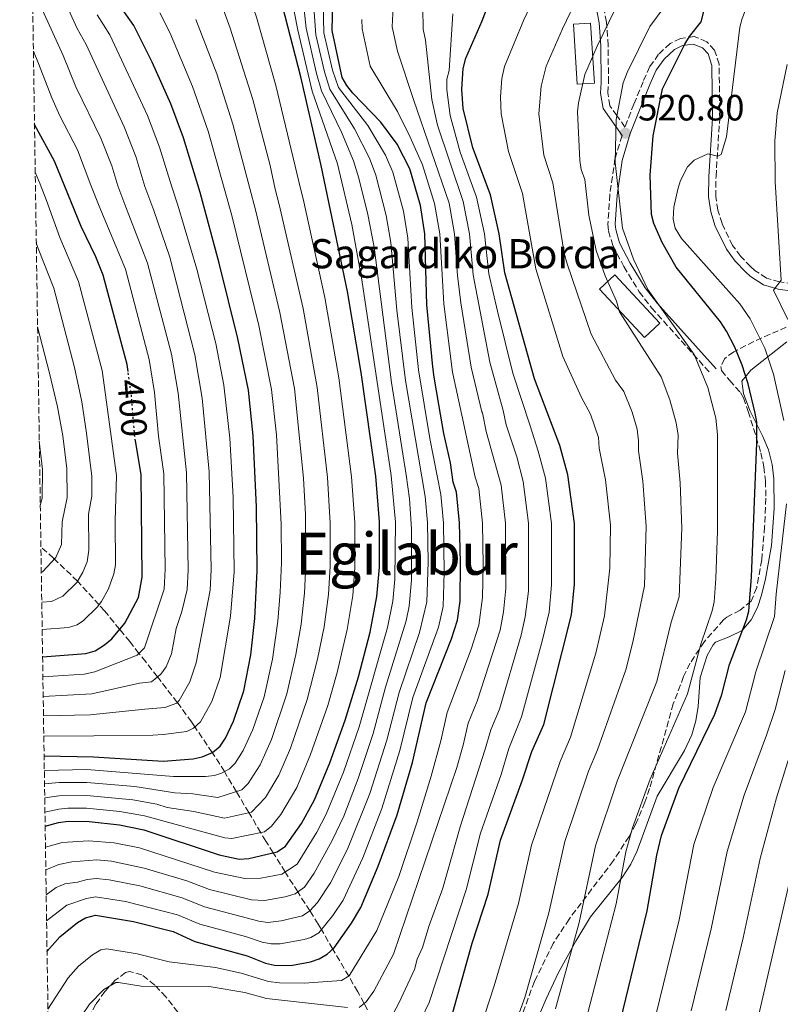
# Model space of a CAD drawing. Units: metres. Extents: x 603373 to 606799, y 4773170 to 4775536.
# Drawn here: x 603379 to 603588, y 4774550 to 4774820 of the extents above; entities that cross this region are included whole.
import ezdxf
from ezdxf.enums import TextEntityAlignment as Align

# ---------------------------------------------------------------- set-up
doc = ezdxf.new("R2010")
doc.units = ezdxf.units.M
doc.header["$MEASUREMENT"] = 0
doc.linetypes.add('DGN Style 3', pattern=[2.435890702152634, 1.739921930109024, -0.6959687720436097])
doc.linetypes.add('DGN Style 5', pattern=[1.217945351076317, 0.5219765790327072, -0.6959687720436097])
for name, color, linetype, lineweight in [('Barranco lineal', 142, 'DGN Style 3', 13), ('Borda', 1, 'Continuous', 13), ('Camino', 7, 'DGN Style 3', 0), ('Canal lineal de obra', 4, 'Continuous', 13), ('Cota de curva de nivel directora', 7, 'Continuous', 0), ('Cota de punto acotado terreno', 7, 'Continuous', 0), ('Curva de nivel directora', 30, 'Continuous', 30), ('Curva de nivel directora no vista', 30, 'DGN Style 5', 30), ('Curva de nivel intermedia', 30, 'Continuous', 0), ('Línea de cambio de uso (parcela vista)', 92, 'Continuous', 0), ('Margen derecho', 7, 'Continuous', 0), ('Punto acotado terreno (símbolo)', 7, 'Continuous', 0), ('Texto de Borda', 7, 'Continuous', 0), ('Texto de Área (paraje) menor', 7, 'Continuous', 0), ('Zona arbolada', 92, 'DGN Style 3', 0)]:
    doc.layers.add(name, color=color, linetype=linetype, lineweight=lineweight)
doc.styles.add('Style-Arial', font='arial.ttf')

# ---------------------------------------------------------------- blocks, each defined once
blk = doc.blocks.new('5PATER')
at = {"layer": 'Canal lineal de obra', "linetype": 'Continuous', "lineweight": 0}
h = blk.add_hatch(color=51, dxfattribs=at)
edge = h.paths.add_edge_path()
edge.add_ellipse((0, 0), major_axis=(-0.1095731443231308, -0.1110710700762829), ratio=0.9994222409660317, start_angle=0, end_angle=360)

msp = doc.modelspace()

# ---------------------------------------------------------------- linework, layer by layer
at = {"layer": 'Barranco lineal', "color": 142, "linetype": 'DGN Style 3', "lineweight": 13}
msp.add_polyline3d([(603476.9299999997, 4774543.810000001, 488.9199999999983), (603473.6699999999, 4774549.850000001, 485), (603471.9400000004, 4774553.060000001, 482.8699999999953), (603469.4600000001, 4774557.300000001, 480), (603465.0899999999, 4774564.77, 475), (603461.9600000001, 4774570.119999999, 470), (603461.0899999999, 4774571.59, 468.570000000007), (603458.7999999998, 4774575.210000001, 465), (603455.5, 4774580.42, 460), (603452.2300000006, 4774585.59, 455.2700000000041), (603452.0499999998, 4774585.880000001, 455), (603448.7599999999, 4774591.140000001, 450), (603446.7599999999, 4774594.34, 447.0800000000018), (603445.3799999999, 4774596.66, 445), (603442.0999999996, 4774602.15, 440), (603438.6799999997, 4774607.890000001, 435), (603435.4100000003, 4774613.4, 430), (603434.1699999999, 4774615.480000001, 427.9700000000012), (603432.0499999998, 4774618.619999999, 425), (603427.3399999999, 4774625.630000001, 420), (603426.4000000004, 4774627.02, 418.9900000000052), (603422.6299999999, 4774632.15, 415.1600000000035), (603422.4699999997, 4774632.359999999, 415), (603418.0300000003, 4774638.109999999, 410.9199999999983), (603417.0499999998, 4774639.359999999, 410), (603413.8300000001, 4774643.470000001, 406.8099999999977), (603411.9900000002, 4774645.810000001, 405), (603409.4600000001, 4774649.029999999, 402.5599999999977), (603406.6900000004, 4774652.42, 400), (603402.5599999996, 4774657.470000001, 396.2599999999948), (603401.0700000003, 4774659.100000001, 395), (603395.1900000004, 4774665.58, 390.0299999999988), (603395.1500000004, 4774665.619999999, 390), (603388.7999999998, 4774671.67, 385), (603388.5599999996, 4774671.9, 384.9700000000012), (603385.1299999999, 4774674.92, 384.6000000000058)], dxfattribs=at)
at = {"layer": 'Borda', "color": 1, "linetype": 'Continuous', "lineweight": 13, "extrusion": (-0.01092746858253998, -0.042003726822179, 0.9990576947120849), "elevation": -206630.5982515191, "flags": 128}
msp.add_lwpolyline([(-618043.2326040689, 4768407.7144152), (-618046.2838349844, 4768402.875914409), (-618061.5497329405, 4768412.552915991), (-618058.4985020249, 4768417.391416782), (-618043.2326040689, 4768407.7144152)], close=True, dxfattribs=at)
at = {"layer": 'Borda', "color": 23, "linetype": 'Continuous', "lineweight": 0, "extrusion": (-0.01092746858253998, -0.042003726822179, 0.9990576947120849), "elevation": -206630.598251519, "flags": 128}
msp.add_lwpolyline([(-618046.2838349844, 4768402.875914409), (-618061.5497329405, 4768412.552915991), (-618058.4985020249, 4768417.391416782), (-618043.2326040689, 4768407.7144152), (-618046.2838349844, 4768402.875914409)], dxfattribs=at)
at = {"layer": 'Borda', "color": 1, "linetype": 'Continuous', "lineweight": 13}
msp.add_polyline3d([(603536.7800000003, 4774802.100000001, 516.4400000000023), (603532.0999999996, 4774801.800000001, 514.3600000000006), (603531.0499999998, 4774818.289999999, 511.0200000000041), (603535.7300000006, 4774818.59, 512.9499999999971)], close=True, dxfattribs=at)
at = {"layer": 'Borda', "color": 23, "linetype": 'Continuous', "lineweight": 0}
msp.add_polyline3d([(603535.7300000006, 4774818.59, 512.9499999999971), (603531.0499999998, 4774818.289999999, 511.0200000000041), (603532.0999999996, 4774801.800000001, 514.3600000000006), (603536.7800000003, 4774802.100000001, 516.4400000000023), (603535.7300000006, 4774818.59, 512.9499999999971)], dxfattribs=at)
at = {"layer": 'Camino', "color": 7, "linetype": 'DGN Style 3', "lineweight": 0}
for points in [[(603591.1999999991, 4774747.140000001, 535.8699999999955), (603587.5300000012, 4774747.660000003, 534.8600000000007), (603583.9499999982, 4774748.689999999, 534.179999999993), (603580.8000000011, 4774750.690000001, 533.9100000000036), (603579.5699999996, 4774751.820000002, 533.7599999999948), (603576.8700000016, 4774754.640000002, 533.1100000000007), (603574.6499999977, 4774757.640000002, 532.4199999999984), (603571.7499999986, 4774763.630000002, 531.679999999993), (603570.6099999987, 4774767.32, 531.300000000003), (603570.0399999986, 4774771.07, 530.9400000000024), (603570.1000000013, 4774776.490000002, 530.4600000000065), (603571.1000000003, 4774792.37, 529.1199999999953), (603570.9799999997, 4774807.340000001, 528.2700000000041), (603569.6799999988, 4774811.17, 526.8500000000058), (603567.5699999988, 4774813.470000003, 525.7400000000054), (603564.149999999, 4774814.9, 524.8999999999943), (603560.3400000002, 4774814.400000002, 524.4700000000012), (603557.5399999997, 4774812.970000002, 524.0500000000029), (603554.379999999, 4774810.040000001, 523.6199999999955), (603551.9999999986, 4774806.640000002, 523.2500000000001), (603550.1200000009, 4774802.510000001, 522.8800000000048), (603547.6099999987, 4774796.400000002, 522.3600000000007), (603545.1599999989, 4774790.09, 520.3399999999965), (603542.9599999995, 4774793.210000004, 520), (603541.0500000007, 4774795.930000001, 519.6100000000007), (603540.4400000004, 4774799.470000001, 519.0000000000001), (603540.6299999983, 4774802.260000001, 518.429999999993), (603540.5499999999, 4774812.460000002, 516.0700000000071), (603540.1599999988, 4774817.680000001, 515), (603540.0699999994, 4774818.87, 514.8000000000029), (603538.7600000018, 4774825.970000002, 514.1600000000036)], [(603544.3599999987, 4774787.760000001, 520.5099999999948), (603542.4200000007, 4774781.380000002, 520.3999999999943), (603540.989999998, 4774771.600000001, 520.25), (603540.4899999974, 4774763.480000001, 520.6499999999943), (603540.6499999983, 4774761.590000002, 520.6699999999983), (603541.8299999986, 4774757.590000001, 520.3699999999953), (603544.8700000006, 4774751.820000002, 520.3300000000019), (603549.0500000003, 4774744.91, 520.5899999999966), (603552.4299999999, 4774740.550000002, 520.6699999999983), (603568.6399999994, 4774722.5, 520.6699999999983)]]:
    msp.add_polyline3d(points, dxfattribs=at)
at = {"layer": 'Curva de nivel directora', "color": 30, "linetype": 'Continuous', "lineweight": 30, "flags": 128}
for points, elevation in [([(603386.8099999997, 4774564.110000002), (603386.8299999998, 4774564.140000002), (603390.339999999, 4774568.130000002), (603395.1200000001, 4774571.99), (603397.3799999999, 4774573.290000001), (603400.0599999998, 4774574.02), (603410.449999999, 4774572.32), (603421.3399999988, 4774569.529999999), (603427.3099999991, 4774566.869999999), (603441.6499999999, 4774562.880000002), (603446.6199999988, 4774560.930000001), (603449.0899999986, 4774560.369999999), (603453.6300000005, 4774560.279999999), (603459.0099999983, 4774561.25), (603461.3599999998, 4774562.100000001), (603463.5500000002, 4774563.330000001), (603465.4700000002, 4774565.130000004), (603470.2600000004, 4774571.84), (603472.7399999991, 4774576.160000001), (603477.5699999993, 4774587.460000002), (603482.699999999, 4774601.57), (603486.9599999993, 4774615.910000001), (603490.6999999987, 4774632.240000002), (603497.5999999987, 4774649.79), (603499.2599999994, 4774654.900000001), (603499.9999999994, 4774660.080000001), (603500.0599999996, 4774670.7), (603499.7899999992, 4774681.550000002), (603499.0000000001, 4774690.029999999), (603498.1100000006, 4774692.710000002), (603497.3599999995, 4774698.080000001), (603495.52, 4774706.04), (603494.1199999985, 4774714.060000001), (603492.8400000001, 4774721.53), (603492.4800000001, 4774724.390000002), (603490.8499999985, 4774741.37), (603490.3399999988, 4774760.840000001), (603489.1499999998, 4774768.550000002), (603486.1900000003, 4774778.600000001), (603482.7100000002, 4774785.350000001), (603478.3000000002, 4774791.449999999), (603470.629999999, 4774799.340000002), (603468.9199999992, 4774801.460000004), (603467.7099999998, 4774803.65), (603464.9000000004, 4774816.51), (603465.0900000002, 4774824.520000001)], 475), ([(603496.87, 4774543.42), (603503.3099999996, 4774566.33), (603507.6700000004, 4774579.820000002), (603511.0900000002, 4774594.640000002), (603517.1199999985, 4774611.130000004), (603519.6100000008, 4774618.939999999), (603522.8799999986, 4774626.330000003), (603530.4899999994, 4774656.37), (603531.2800000006, 4774664.779999999), (603531.3599999989, 4774681.42), (603529.479999999, 4774694.790000001), (603527.2899999986, 4774702.770000001), (603520.3499999985, 4774721.09), (603512.19, 4774750.100000001), (603510.6799999991, 4774760.850000001), (603508.3299999998, 4774771.480000002), (603503.4599999995, 4774784.350000001), (603500.8499999987, 4774795.180000001), (603500.4399999996, 4774800.440000001), (603500.8299999986, 4774806.160000001), (603501.5199999993, 4774809), (603506.0599999989, 4774819.180000001), (603507.9400000009, 4774824.25)], 500.0000000000005), ([(603543.8899999993, 4774545.060000001), (603551.2400000008, 4774575.230000001), (603553.8600000005, 4774590.460000002), (603555.1799999992, 4774595.900000002), (603559.8699999986, 4774608.880000002), (603569.7699999983, 4774629.11), (603571.7100000005, 4774634.57), (603573.7699999993, 4774642.720000003), (603578.4699999997, 4774655), (603579.109999999, 4774657.410000003), (603579.8400000001, 4774666.770000001), (603581.2799999994, 4774703.420000001), (603581.2399999992, 4774709.150000002), (603580.8599999992, 4774711.619999999), (603578.899999999, 4774719.690000001), (603577.2200000003, 4774724.800000003), (603575.269999999, 4774729.710000001), (603573.0099999993, 4774734.17), (603571.3199999996, 4774736.689999999), (603559.16, 4774751.670000002), (603555.2999999999, 4774758.410000001), (603553.0499999991, 4774763.660000001), (603552.4099999998, 4774766.080000003), (603552.0199999987, 4774776.92), (603552.859999999, 4774787.670000002), (603555.4099999995, 4774800.539999999), (603561.5099999993, 4774812.800000002), (603562.8300000002, 4774814.930000001), (603566.0600000002, 4774818.930000001), (603567.7799999989, 4774825.810000001)], 525.0000000000002), ([(603385.9899999994, 4774617.720000002), (603399.5500000003, 4774617.42), (603418.6299999999, 4774616.289999999), (603426.8099999983, 4774616.930000001), (603429.2600000004, 4774617.430000002), (603432.1799999995, 4774618.680000001), (603434.2200000001, 4774620.390000001), (603435.6900000009, 4774622.600000001), (603437.889999998, 4774627.230000001), (603440.7600000004, 4774635.529999999), (603442.649999999, 4774645.440000001), (603443.7599999999, 4774655.380000004), (603444.3399999988, 4774668.520000001), (603444.2299999993, 4774686.02), (603443.2599999993, 4774705.480000001), (603442.0399999989, 4774717.92), (603439.1199999996, 4774732.140000001), (603433.9400000008, 4774752.810000001), (603428.7699999985, 4774772.119999999), (603424.2099999988, 4774787.09), (603420.6799999995, 4774796.430000002), (603415.619999999, 4774807.870000001), (603410.5499999997, 4774817.92), (603406.8100000002, 4774823.230000001)], 425), ([(603386.2899999989, 4774598.470000003), (603389.9300000002, 4774599.490000002), (603392.5899999999, 4774599.810000001), (603398.35, 4774599.730000001), (603406.6799999983, 4774598.840000001), (603413.2899999999, 4774597.430000001), (603433.9999999988, 4774590.600000001), (603439.4699999985, 4774589.430000001), (603442.0499999999, 4774589.570000002), (603449.8899999987, 4774591.4), (603452.1299999984, 4774592.92), (603456.5400000006, 4774599.17), (603460.0900000001, 4774605.700000001), (603464.2999999991, 4774615.810000001), (603468.519999999, 4774627.529999999), (603472.1600000003, 4774639.410000003), (603475.360000001, 4774651.58), (603477.1699999992, 4774661.390000001), (603477.8799999999, 4774669.400000001), (603477.8699999988, 4774681.890000002), (603476.8699999996, 4774694.400000002), (603472.8399999996, 4774722.810000001), (603469.1200000002, 4774744.99), (603461.9099999996, 4774779.530000002), (603456.2999999992, 4774803.880000001), (603451.2799999992, 4774823.340000001)], 450), ([(603408.9899999994, 4774723.119999999), (603408.7300000001, 4774724.980000001), (603402.1699999999, 4774749.51), (603400.1499999993, 4774754.49), (603396.1799999997, 4774762.78), (603388.8199999991, 4774780.710000001), (603383.4999999994, 4774790.580000003), (603383.3600000008, 4774790.880000001)], 400), ([(603385.5800000003, 4774644.840000001), (603397.4, 4774645.730000001), (603400.0099999985, 4774646.530000002), (603402.5499999998, 4774648.109999999), (603404.5199999991, 4774649.83), (603408.1, 4774654.100000001), (603411.8599999994, 4774661.140000002), (603412.8799999986, 4774666.680000002), (603412.5599999991, 4774694.810000001), (603411.019999999, 4774704.030000002)], 400)]:
    msp.add_lwpolyline(points, dxfattribs=dict(at, elevation=elevation))
at = {"layer": 'Curva de nivel directora no vista', "color": 30, "linetype": 'DGN Style 5', "lineweight": 30, "elevation": 400, "flags": 128}
msp.add_lwpolyline([(603411.019999999, 4774704.030000002), (603410.849999999, 4774705.039999999), (603409.9100000003, 4774716.51), (603408.9899999994, 4774723.119999999)], dxfattribs=at)
at = {"layer": 'Curva de nivel intermedia', "color": 30, "linetype": 'Continuous', "lineweight": 0, "flags": 128}
for points, elevation in [([(603465.4700000002, 4775038.369999999), (603458.6300000006, 4775030.52), (603453.1600000011, 4775021.859999998), (603450.9300000004, 4775012.460000001), (603450.4499999998, 4775009.039999999), (603449.4400000017, 4775006.739999999), (603448.6300000004, 4775001.67), (603448.350000001, 4774990.99), (603449.7700000004, 4774967.039999999), (603450.5300000003, 4774943.819999999), (603451.63, 4774928.499999999), (603451.7800000019, 4774902.949999998), (603449.9300000012, 4774888.829999999), (603449.5300000011, 4774880.109999999), (603448.5800000011, 4774875.190000001), (603440.9800000016, 4774852.850000001), (603437.0900000001, 4774842.5), (603436.4500000009, 4774839.800000001), (603436.7700000005, 4774837.319999999), (603441.9000000004, 4774826.880000001), (603444.1500000011, 4774820.249999999), (603449.5300000011, 4774801.46), (603456.3300000007, 4774772.899999999)], 445), ([(603591.2500000006, 4774839.53), (603584.3500000006, 4774832.470000002), (603581.350000001, 4774828.499999999), (603579.1100000013, 4774824.539999999), (603577.2300000016, 4774819.869999999), (603576.5900000001, 4774817.46), (603572.9700000013, 4774787.390000001), (603571.5400000007, 4774782.529999998), (603570.6199999999, 4774782.15), (603567.8600000016, 4774782.720000001), (603564.14, 4774780.970000001), (603562.2600000004, 4774779.199999998), (603560.3800000005, 4774775.460000001), (603559.6300000016, 4774773.039999999), (603558.5499999998, 4774768.16), (603558.3900000012, 4774764.88), (603558.9200000009, 4774762.390000001), (603560.6399999998, 4774759.57), (603576.6100000001, 4774741.609999998), (603579.4900000013, 4774737.539999999), (603583.4699999999, 4774729.460000001), (603585.8900000006, 4774722.38), (603588.6800000002, 4774709.67)], 530.0000000000001), ([(603382.7400000016, 4774831.960000002), (603385.0700000008, 4774823.159999999), (603391.2000000018, 4774809.67), (603394.6799999998, 4774801.13), (603401.5599999997, 4774786.999999999), (603404.5500000003, 4774779.42), (603406.2000000001, 4774773.99), (603408.1500000012, 4774768.82), (603414.3600000006, 4774752.76), (603420.8800000006, 4774727.84), (603422.6900000012, 4774717.16), (603425.0300000013, 4774695.289999999), (603425.4500000015, 4774668.65), (603425.150000002, 4774663.3), (603423.7700000008, 4774657.26), (603422.1400000012, 4774652.619999999), (603420.9000000008, 4774645.699999999), (603419.4000000008, 4774642.140000001), (603417.9500000003, 4774640.09), (603415.3799999999, 4774638.02), (603412.1200000009, 4774637.640000001), (603399.0300000017, 4774634.710000001), (603385.7500000002, 4774634.019999999)], 410), ([(603504.0899999996, 4774538.65), (603509.3400000001, 4774554.689999999), (603515.9800000008, 4774577.24), (603519.5400000014, 4774593.220000001), (603527.4000000004, 4774616.210000001), (603530.2700000004, 4774622.84), (603537.1900000004, 4774645.909999999), (603539.5000000016, 4774656.109999998), (603541.0100000004, 4774669.17), (603541.1500000012, 4774680.990000002), (603539.8600000015, 4774693.390000001), (603538.0599999999, 4774702.06), (603537.8900000001, 4774705.029999998), (603535.6700000005, 4774711.38), (603533.2200000008, 4774715.909999998), (603528.1100000012, 4774727.21), (603520.7300000006, 4774751.249999999), (603517.0899999995, 4774771.9), (603513.2100000015, 4774783.359999999), (603511.2500000012, 4774793.680000001), (603511.020000001, 4774798.38), (603511.4400000012, 4774803.359999998), (603512.1699999998, 4774806.689999999), (603517.4400000004, 4774819.51), (603523.4199999995, 4774832.050000001)], 505.0000000000001), ([(603456.6600000013, 4774827.33), (603457.8400000016, 4774817.209999999), (603460.6500000012, 4774804.76), (603462.0300000003, 4774799.970000001), (603467.4600000017, 4774788.680000001), (603470.7499999999, 4774780.82), (603472.2699999998, 4774776.050000001), (603474.6800000013, 4774766.16), (603476.3900000014, 4774757.199999999)], 460), ([(603385.8300000007, 4774628.649999999), (603398.6200000005, 4774628.949999999), (603413.6200000007, 4774630.470000002), (603419.0900000002, 4774630.999999999), (603422.3200000002, 4774632.199999999), (603422.9800000016, 4774632.930000001), (603425.9700000001, 4774637.98), (603427.6599999999, 4774643.209999999), (603431.4800000021, 4774663.160000001), (603431.7500000002, 4774668.78), (603431.2600000007, 4774695.529999998), (603429.3200000006, 4774715.759999999), (603427.3100000012, 4774727.689999999), (603420.4500000014, 4774754.390000001), (603416.0599999994, 4774767.17), (603413.5800000004, 4774773.829999999), (603411.0999999995, 4774781.980000001), (603407.9400000012, 4774790.139999999), (603397.5200000008, 4774812.720000001), (603395.0500000009, 4774817.070000002), (603391.2199999997, 4774825.59)], 415.0000000000002), ([(603453.6000000014, 4774826.519999999), (603455.5100000004, 4774816.600000001), (603459.4800000021, 4774799.939999999), (603466.3600000021, 4774780.039999999), (603470.2800000003, 4774763.349999998), (603473.0099999994, 4774748.220000001), (603481.0499999995, 4774694.560000001), (603482.2499999999, 4774681.82), (603482.1400000001, 4774666.109999998), (603481.5900000003, 4774660.09), (603480.1100000007, 4774652.930000001), (603472.320000001, 4774625.690000001), (603468.0099999993, 4774613.210000001), (603463.2400000017, 4774601.720000001), (603460.7400000006, 4774596.82), (603455.3000000002, 4774588.060000001), (603451.1300000015, 4774585.27), (603445.4100000017, 4774584.179999999), (603440.9600000015, 4774584.140000001), (603432.66, 4774585.850000001), (603412.1200000009, 4774592.5), (603405.1500000015, 4774593.890000001), (603398.1500000011, 4774594.440000001), (603390.9699999995, 4774593.990000002), (603386.4200000007, 4774592.720000002), (603386.3700000016, 4774592.699999999)], 455.0000000000002), ([(603459.6800000012, 4774825.539999997), (603460.4600000011, 4774815.329999999), (603462.8300000004, 4774805.210000001), (603464.3200000013, 4774800.479999999), (603471.0700000017, 4774789.609999999), (603475.1300000006, 4774781.580000001), (603476.9099999999, 4774776.9), (603479.7500000009, 4774765.8), (603481.0400000005, 4774758.410000001), (603482.660000001, 4774739.859999998), (603485.0500000004, 4774720.58), (603490.3900000004, 4774688.77), (603491.0200000006, 4774681.689999999), (603491.1900000004, 4774670.81), (603490.8200000017, 4774659.96), (603488.8900000004, 4774651.490000002), (603483.2900000013, 4774635.109999999), (603479.9200000007, 4774622.02), (603475.2800000004, 4774607.410000001), (603469.1500000015, 4774592.140000001), (603464.4900000012, 4774582.869999998), (603460.9400000017, 4774577.48), (603458.8300000017, 4774575.230000001), (603456.7700000008, 4774573.82), (603450.9500000004, 4774572.449999998), (603447.2699999991, 4774572.079999999), (603444.7900000003, 4774572.390000001), (603429.9800000022, 4774576.359999999), (603423.820000002, 4774578.81), (603412.2200000016, 4774582.07), (603403.8399999996, 4774583.760000001), (603400.260000001, 4774584.130000002), (603397.7599999999, 4774583.859999998), (603395.1100000012, 4774583.11), (603391.6399999999, 4774582.600000001), (603389.3300000011, 4774581.639999999), (603386.5700000006, 4774579.609999999)], 465.0000000000002), ([(603532.3600000002, 4774826.019999999), (603528.0100000006, 4774817.02), (603523.6000000006, 4774806.769999999), (603522.1600000011, 4774801.279999999), (603521.5399999997, 4774793.669999998), (603522.9600000012, 4774782.369999999), (603525.3500000007, 4774774.759999999), (603528.5300000013, 4774755.519999999), (603529.3600000006, 4774752.559999999), (603535.8700000017, 4774733.320000002), (603542.5800000017, 4774720.689999999), (603544.8000000012, 4774717.599999999), (603547.0900000001, 4774711.890000001), (603548.4800000003, 4774707.279999998), (603548.8800000005, 4774704.029999998), (603548.8200000002, 4774701.36), (603550.0800000008, 4774692.980000001), (603550.9500000002, 4774680.550000001), (603550.5000000009, 4774664.32), (603547.28, 4774648.88), (603545.3600000001, 4774641.260000001), (603537.670000001, 4774619.349999999), (603535.2000000011, 4774613.48), (603528.660000001, 4774594.21), (603524.2900000013, 4774574.659999998), (603517.730000001, 4774551.509999999), (603511.8500000002, 4774535.310000001)], 510), ([(603386.1700000004, 4774606.199999999), (603390.0700000009, 4774606.74), (603397.6700000004, 4774606.880000001), (603410.2900000003, 4774605.660000001), (603416.8500000006, 4774604.500000001), (603419.7000000004, 4774603.56), (603427.0200000006, 4774602.449999998), (603435.3900000014, 4774600.630000002), (603442.8099999999, 4774602.310000001), (603446.6700000003, 4774606.32), (603450.3300000014, 4774612.46), (603453.520000001, 4774619.800000001), (603458.1200000009, 4774633.130000001), (603460.9200000016, 4774644.249999999), (603462.7200000009, 4774653.100000001), (603463.9400000013, 4774661.980000001), (603464.4199999997, 4774669.73), (603464.4199999997, 4774681.539999999), (603463.6600000019, 4774694.050000001), (603460.8300000001, 4774718.66), (603456.9500000019, 4774740.33), (603450.4400000009, 4774768.869999999), (603449.3300000001, 4774773.050000001), (603447.9300000007, 4774779.56), (603443.1699999998, 4774797.609999999), (603437.0200000008, 4774817.149999999), (603434.77, 4774823.24)], 440.0000000000001), ([(603386.6800000002, 4774572.529999998), (603392.2200000011, 4774576.82), (603397.5699999998, 4774578.579999999), (603400.0399999998, 4774579.08), (603408.2800000008, 4774577.789999999), (603422.5800000017, 4774574.17), (603428.65, 4774571.619999999), (603441.2099999995, 4774568.190000001), (603445.7100000012, 4774566.659999999), (603448.1800000012, 4774566.220000001), (603450.7000000002, 4774566.199999998), (603457.2800000005, 4774567.42), (603459.0700000009, 4774567.96), (603461.2300000001, 4774569.24), (603465.1300000005, 4774573.949999998), (603467.9400000002, 4774578.189999998), (603473.3600000005, 4774589.8), (603478.5599999995, 4774603.32), (603483.4700000001, 4774619.230000001), (603487.0000000016, 4774633.67), (603494.0200000001, 4774653.009999999), (603495.300000001, 4774658.659999999), (603495.6100000016, 4774667.939999999), (603495.4100000005, 4774681.619999999), (603494.6900000008, 4774689.399999999), (603491.670000001, 4774704.67), (603488.610000001, 4774723.529999998), (603486.7600000004, 4774740.609999999), (603485.6900000019, 4774759.630000001), (603484.4900000016, 4774767.029999999), (603481.55, 4774777.749999999), (603479.5000000005, 4774782.340000001), (603474.6900000003, 4774790.529999998), (603466.6200000013, 4774800.970000001), (603465.0000000009, 4774805.649999999), (603462.6800000007, 4774815.92), (603462.4600000016, 4774823.779999998)], 470), ([(603481.6200000016, 4774823.07), (603481.3700000013, 4774817.58), (603482.8300000009, 4774810.859999999), (603487.3200000013, 4774797.33), (603496.9400000017, 4774769.2), (603498.4800000016, 4774760.840000001), (603499.2700000006, 4774749.359999998), (603500.2100000016, 4774741.92), (603503.0300000003, 4774724.239999999), (603505.9200000003, 4774712.04), (603506.1000000013, 4774711.749999999), (603507.1400000007, 4774706.600000001), (603511.1900000009, 4774691.930000001), (603512.4200000003, 4774681.5), (603512.4800000006, 4774663.59), (603511.8500000002, 4774657.239999999), (603510.9200000004, 4774652.189999999), (603504.6700000009, 4774632.670000001), (603502.190000002, 4774626.699999998), (603500.7800000015, 4774620.679999999), (603499.0700000017, 4774614.480000001), (603481.72, 4774563.359999999), (603476.3700000012, 4774553.239999999), (603474.240000001, 4774550.3), (603472.2899999998, 4774548.730000001)], 485), ([(603489.78, 4774822.599999999), (603489.8700000016, 4774816.880000001), (603490.5100000009, 4774813.939999999), (603492.240000001, 4774797.67), (603493.780000001, 4774790.589999998), (603500.8100000008, 4774769.67), (603502.5499999997, 4774760.840000001), (603503.5800000001, 4774749.550000001), (603508.1199999996, 4774725.599999999), (603511.780000001, 4774712.42), (603512.6100000002, 4774708.430000001), (603515.4800000001, 4774699.730000001), (603517.2900000006, 4774692.88), (603518.7300000001, 4774681.470000002), (603518.6800000009, 4774662.84), (603517.7800000003, 4774655.82), (603516.7499999999, 4774650.840000001), (603510.7400000015, 4774630.55), (603508.3900000001, 4774624.87), (603506.8800000014, 4774619.55), (603499.9800000014, 4774598.249999999), (603495.2300000016, 4774581.42), (603491.480000001, 4774571.179999999), (603489.6500000004, 4774565.180000001), (603488.2600000001, 4774562.01), (603487.450000001, 4774559.12), (603483.2000000019, 4774549.96), (603481.0800000007, 4774545.99)], 490.0000000000001), ([(603542.4600000011, 4774822.42), (603537.5200000014, 4774812.27), (603534.1300000005, 4774804.5), (603532.3899999993, 4774796.730000001), (603532.1800000014, 4774794.25), (603532.7400000002, 4774780.949999998), (603533.1300000014, 4774778.480000001), (603534.1900000009, 4774775.67), (603535.2900000005, 4774765.939999999), (603537.2599999999, 4774756.260000001), (603539.6900000017, 4774749.26), (603542.8200000009, 4774742.329999999), (603543.6400000012, 4774739.439999999), (603555.0300000017, 4774721.57), (603557.4800000014, 4774715.300000001), (603559.1900000013, 4774709.050000001), (603559.7200000011, 4774705.66), (603559.5900000016, 4774700.649999999), (603560.3100000012, 4774692.569999999), (603560.7400000005, 4774680.119999999), (603559.9800000003, 4774661.350000001), (603557.8400000012, 4774654.350000001), (603553.8700000016, 4774638.09), (603542.9900000007, 4774610.759999999), (603537.100000001, 4774593.07), (603532.5999999995, 4774572.079999999), (603526.1100000007, 4774548.34)], 515.0000000000002), ([(603555.89, 4774822.939999999), (603551.9900000019, 4774817.609999999), (603545.7800000003, 4774804.999999999), (603544.7000000007, 4774802.210000001), (603542.7600000005, 4774792.180000001), (603542.4600000011, 4774780.4), (603544.4900000006, 4774762.369999999), (603547.4900000002, 4774753.829999999), (603551.4000000019, 4774745.560000001), (603564.14, 4774727.779999999), (603567.8300000003, 4774718.689999999), (603570.0099999997, 4774710.33), (603570.5500000005, 4774705.789999999), (603570.5300000004, 4774679.359999999), (603570.0900000001, 4774666.359999999), (603569.5500000014, 4774659.910000001), (603569.0300000006, 4774657.460000001), (603565.9200000014, 4774648.319999999), (603562.3000000005, 4774634.749999999), (603552.0200000008, 4774611.34), (603547.2199999997, 4774598.000000001), (603545.3900000014, 4774591.42), (603542.7500000016, 4774577.130000001), (603534.4700000002, 4774545.179999999)], 520), ([(603385.9100000013, 4774623.079999999), (603399.6399999997, 4774623.249999999), (603415.8300000012, 4774623.390000001), (603418.6200000008, 4774623.539999997), (603425.1100000017, 4774624.390000001), (603426.9700000016, 4774625.289999999), (603428.82, 4774627.009999999), (603431.9300000013, 4774632.599999999), (603434.2200000001, 4774639.24), (603437.0900000001, 4774655.999999999), (603438.04, 4774668.119999998), (603437.820000001, 4774688.65), (603436.870000001, 4774704.82), (603435.2700000008, 4774719.3), (603433.0399999999, 4774730.71), (603427.87, 4774751.109999998), (603422.6799999999, 4774768.640000002), (603420.9600000011, 4774773.67), (603417.6500000008, 4774784.529999998), (603414.3100000013, 4774793.289999999), (603404.0400000007, 4774815.32), (603400.5800000007, 4774820.859999999)], 420), ([(603386.0499999998, 4774613.73), (603397.7400000021, 4774613.96), (603421.4500000007, 4774612.050000001), (603430.2100000002, 4774612.069999999), (603432.6700000011, 4774612.359999999), (603434.6400000004, 4774612.970000001), (603436.8399999997, 4774614.199999999), (603438.3799999999, 4774615.71), (603440.5700000003, 4774619.219999999), (603443.1699999998, 4774624.939999999), (603446.3100000003, 4774633.929999999), (603448.5499999999, 4774644.230000001), (603450.0800000011, 4774654.619999998), (603450.7100000014, 4774662.57), (603451.0399999999, 4774670.590000001), (603450.9800000017, 4774681.189999999), (603449.6299999994, 4774705.740000002), (603448.2999999997, 4774718.169999998), (603444.8399999995, 4774735.67), (603437.3899999997, 4774765.82), (603435.3400000001, 4774773.359999999), (603430.9600000012, 4774788.99), (603426.6800000009, 4774801.230000001), (603420.4699999993, 4774815.96), (603417.7100000011, 4774821.430000001)], 430.0000000000001), ([(603386.1100000001, 4774610.050000001), (603390.1400000001, 4774610.369999998), (603397.7000000017, 4774610.42), (603410.8700000015, 4774609.329999999), (603421.7800000013, 4774607.609999999), (603426.7700000004, 4774607.289999999), (603433.6400000012, 4774606.26), (603440.1600000013, 4774608.37), (603441.9400000004, 4774610.100000001), (603445.1900000004, 4774615.279999998), (603448.2900000006, 4774622.239999999), (603452.5100000006, 4774634.74), (603454.9500000015, 4774645.469999999), (603456.400000002, 4774653.859999998), (603457.3200000008, 4774662.269999999), (603457.740000001, 4774670.159999999), (603457.6500000015, 4774683.869999999), (603457.0599999992, 4774693.87), (603454.5700000015, 4774718.41), (603450.6100000007, 4774739.220000001), (603443.9200000009, 4774767.350000001), (603442.3400000005, 4774773.199999998), (603437.7200000006, 4774790.890000001), (603433.3200000017, 4774804.659999999), (603427.5800000017, 4774819.579999999)], 435), ([(603473.0900000001, 4774819.529999999), (603473.1300000001, 4774817.039999999), (603475.380000001, 4774806.749999999), (603482.8100000008, 4774794.390000001), (603486.3400000001, 4774787.32), (603489.6400000014, 4774779.75), (603492.9800000008, 4774769.130000001), (603494.4100000013, 4774760.840000001), (603495.5300000012, 4774741.640000001), (603497.9400000006, 4774722.88), (603500.4300000007, 4774711.080000001), (603504.1200000009, 4774694.09), (603505.1, 4774690.98), (603506.1000000013, 4774681.519999999), (603506.3099999992, 4774670.019999999), (603506.1200000015, 4774661.149999999), (603505.0900000011, 4774653.55), (603503.0300000003, 4774646.989999999), (603496.4800000011, 4774629.579999999), (603494.6799999997, 4774621.81), (603492.0800000001, 4774612.109999999), (603488.2500000012, 4774599.65), (603483.1799999997, 4774584.659999999), (603477.1800000003, 4774569.8), (603469.6000000008, 4774557.390000001), (603467.4400000017, 4774556.179999998), (603457.2300000014, 4774555.389999999), (603450.5200000014, 4774555.53), (603447.5100000005, 4774555.859999998), (603440.0100000015, 4774558.109999999), (603432.9500000007, 4774559.720000001), (603420.2300000001, 4774561.21), (603411.5199999998, 4774563.449999999), (603403.2100000015, 4774564.8), (603401.5100000005, 4774564.550000001), (603399.2599999997, 4774563.190000001), (603395.4300000009, 4774560.099999999), (603392.6200000012, 4774556.9), (603387.0500000011, 4774548.289999999)], 480.0000000000002), ([(603497.9699999997, 4774821.15), (603496.9700000007, 4774805.630000001), (603496.3300000014, 4774803.220000001), (603496.3300000014, 4774800.329999999), (603497.2200000009, 4774793.219999999), (603500.0100000005, 4774783.199999999), (603504.4900000021, 4774770.890000001), (603506.6199999999, 4774760.850000001), (603507.8800000006, 4774749.850000001), (603510.2000000007, 4774739.640000001), (603514.3899999994, 4774722.59), (603519.2000000017, 4774708.140000001), (603521.39, 4774701.25), (603523.3900000005, 4774693.83), (603525.04, 4774681.440000001), (603525.0199999999, 4774664.58), (603524.3899999995, 4774657.11), (603522.5700000002, 4774649.49), (603516.8100000002, 4774628.439999999), (603513.3299999998, 4774619.76), (603511.1999999997, 4774612.569999999), (603505.5500000014, 4774596.499999999), (603501.5999999996, 4774581.009999999), (603491.5000000012, 4774550.09), (603487.2699999999, 4774541.350000001)], 495), ([(603383.0600000013, 4774810.92), (603384.4900000019, 4774807.52), (603388.0700000003, 4774798.140000001), (603390.3300000001, 4774793.149999999), (603395.1900000017, 4774783.850000001), (603398.8200000017, 4774774.15), (603401.0999999993, 4774768.390000001), (603408.2600000007, 4774751.140000001), (603414.8000000009, 4774726.409999999), (603416.2300000014, 4774717.279999999), (603417.32, 4774705.33), (603418.7900000007, 4774695.05), (603419.1500000006, 4774668.909999999), (603418.9000000004, 4774663.429999999), (603413.4800000021, 4774647.369999999), (603411.5300000008, 4774645.330000001), (603399.9200000013, 4774640.710000001), (603396.9700000009, 4774640.09), (603385.6699999998, 4774639.42)], 405.0000000000005), ([(603589.7700000008, 4774737.349999999), (603585.8100000002, 4774745.359999999), (603587.9500000014, 4774748.07), (603586.350000001, 4774775.069999999), (603586.2300000003, 4774786.189999999), (603586.8300000017, 4774793.999999999), (603589.5899999999, 4774807.189999999)], 535), ([(603383.5599999998, 4774777.720000001), (603384.9099999998, 4774774.449999998), (603386.6700000011, 4774769.96), (603390.2699999998, 4774759.789999997), (603395.4100000008, 4774747.720000001), (603401.8900000005, 4774723.380000001), (603405.82, 4774694.539999999), (603405.4400000023, 4774682.06), (603405.5800000008, 4774670.060000001), (603405.1300000015, 4774667.600000001), (603403.6400000006, 4774663.529999999), (603401.7499999997, 4774660.009999999), (603400.5700000017, 4774658.440000001), (603396.8300000001, 4774654.789999999), (603395.070000001, 4774653.65), (603392.7100000005, 4774652.880000001), (603385.4700000008, 4774652.34)], 395.0000000000005), ([(603456.3300000007, 4774772.899999999), (603456.9699999999, 4774770.390000002), (603462.8799999997, 4774743.390000001), (603466.7500000009, 4774721.380000001), (603470.2600000004, 4774694.220000001), (603471.140000001, 4774681.720000001), (603471.1000000006, 4774669.289999999), (603470.5599999997, 4774661.679999999), (603469.0399999998, 4774652.34), (603466.2600000014, 4774640.61), (603463.7100000011, 4774631.52), (603459.0199999994, 4774618.090000001), (603455.2100000007, 4774609.08), (603450.8400000009, 4774601.67), (603448.2800000017, 4774598.430000001), (603446.3500000006, 4774596.859999998), (603437.4299999998, 4774595.029999998), (603435.4900000021, 4774595.289999999), (603413.5400000003, 4774601.250000001), (603406.7499999999, 4774602.46), (603397.6300000002, 4774603.340000001), (603392.4900000015, 4774603.359999998), (603390.0000000015, 4774603.109999998), (603386.2300000008, 4774602.259999999)], 445), ([(603383.8600000015, 4774758.34), (603384.3700000012, 4774756.800000002), (603388.6600000004, 4774745.920000001), (603394.3700000013, 4774724.190000001), (603396.3499999995, 4774714.789999999), (603397.6200000013, 4774706.17), (603399.0899999999, 4774694.259999999), (603399.0700000019, 4774688.87), (603398.1599999999, 4774683.949999998), (603398.2500000016, 4774674.09), (603397.7500000009, 4774670.880000001), (603396.610000001, 4774668.099999998), (603394.9200000013, 4774665.220000001), (603391.1100000002, 4774661.46), (603388.0200000012, 4774660.039999999), (603385.3500000001, 4774659.859999999)], 390.0000000000006), ([(603476.3900000014, 4774757.199999999), (603481.1600000013, 4774720.06), (603485.2300000014, 4774694.71), (603486.0800000008, 4774688.140000001), (603486.690000001, 4774679.92), (603486.6200000017, 4774665.850000001), (603486.0100000015, 4774658.789999999), (603485.1800000002, 4774654.75), (603479.5800000009, 4774636.54), (603476.1200000008, 4774623.859999999), (603472.0500000005, 4774611.49), (603468.11, 4774601.220000001), (603464.9500000017, 4774594.480000001), (603459.9800000006, 4774585.539999999), (603457.3200000008, 4774581.749999999), (603454.7500000002, 4774579.869999999), (603452.0500000002, 4774579.050000001), (603446.3700000006, 4774578.109999999), (603442.7899999998, 4774578.26), (603431.3200000012, 4774581.109999999), (603425.0600000004, 4774583.449999999), (603413.3700000005, 4774586.92), (603404.5000000012, 4774588.83), (603400.4600000001, 4774589.199999998), (603393.6000000002, 4774588.680000001), (603390.0400000018, 4774587.940000001), (603386.47, 4774586.480000001)], 460), ([(603384.2100000002, 4774735.289999999), (603387.5100000015, 4774722.59), (603389.6900000009, 4774713.359999998), (603391.1000000013, 4774705.48), (603392.200000001, 4774696.489999999), (603392.2900000004, 4774688.559999999), (603390.9300000013, 4774681.84), (603390.7600000015, 4774675.609999998), (603389.17, 4774672.07), (603385.5800000003, 4774668.140000001), (603385.2300000016, 4774667.990000002)], 385), ([(603384.6799999997, 4774703.939999999), (603385.5600000003, 4774696.220000002), (603385.510000001, 4774688.329999999), (603384.9500000001, 4774686.34)], 380.0000000000005), ([(603589.390000001, 4774686.769999999), (603586.6000000014, 4774662.019999999), (603586.1200000008, 4774655.9), (603581.0500000014, 4774640.730000001), (603578.1900000004, 4774629.74), (603569.3400000012, 4774609.050000002), (603564.0599999996, 4774593.430000001), (603560.0000000005, 4774572.759999999), (603552.3899999997, 4774541.759999999)], 530.0000000000001), ([(603563.2999999997, 4774547.800000001), (603568.7700000014, 4774570.28), (603573.120000001, 4774591.519999999), (603577.7700000001, 4774606.939999999), (603583.9600000016, 4774623.350000001), (603586.3200000019, 4774630.46), (603589.0100000009, 4774641.140000001)], 535), ([(603593.7300000016, 4774628.789999999), (603586.6500000006, 4774606.230000001), (603582.1800000002, 4774589.619999999), (603577.530000001, 4774567.800000001), (603572.75, 4774547.949999998)], 540.0000000000002), ([(603595.2100000012, 4774604.599999999), (603581.5800000011, 4774545.669999998)], 545), ([(603469.1400000004, 4774548.76), (603446.9699999996, 4774551.209999999), (603440.9800000016, 4774552.83), (603431.2400000007, 4774554.509999999), (603412.5900000003, 4774554.569999998), (603406.3600000008, 4774555.590000001), (603405.6700000003, 4774555.579999999), (603402.3900000012, 4774553.680000001), (603398.4200000014, 4774549.67), (603392.1000000003, 4774540.3)], 485)]:
    msp.add_lwpolyline(points, dxfattribs=dict(at, elevation=elevation))
at = {"layer": 'Línea de cambio de uso (parcela vista)', "color": 92, "linetype": 'Continuous', "lineweight": 0}
msp.add_polyline3d([(603589.5300000003, 4774731.220000001, 532.279999999999), (603579.6799999997, 4774723.4, 525.8699999999953), (603577.1699999999, 4774720.430000001, 524.1900000000023), (603577.6200000001, 4774717.060000001, 523.7599999999948), (603579.3399999999, 4774712.430000001, 524.429999999993), (603582.9199999999, 4774705.300000001, 525.4499999999971), (603584.4600000001, 4774701.600000001, 525.8099999999977), (603585.4400000004, 4774697.609999999, 526.0800000000017), (603585.9199999999, 4774693.619999999, 526.2400000000052), (603586, 4774685.539999999, 526.3300000000017), (603585.3200000003, 4774675.41, 526.1000000000058), (603583.6500000004, 4774666.210000001, 525.6999999999971), (603582.5300000003, 4774661.779999999, 525.4799999999959), (603581.4600000001, 4774658.42, 525.3099999999977), (603579.6900000004, 4774654.970000001, 525.1399999999994), (603577.29, 4774652.050000001, 524.9900000000052), (603573.7300000006, 4774650.350000001, 524.8600000000006), (603570, 4774648.9, 524.7100000000064), (603569.2999999998, 4774648.189999999, 524.679999999993), (603567.6399999997, 4774645.220000001, 524.5599999999977), (603565.7999999998, 4774639.230000001, 524.3399999999965), (603565.2199999997, 4774631.27, 524.0599999999977), (603564.5599999996, 4774627.34, 523.9199999999983), (603563.4500000002, 4774623.51, 523.779999999999), (603561.4199999999, 4774619.189999999, 523.6100000000006), (603554.0199999996, 4774606.699999999, 523.1000000000058), (603548.4900000002, 4774591.640000001, 522.529999999999), (603546.7999999998, 4774588.050000001, 522.1499999999943), (603544.3799999999, 4774584.369999999, 521.3500000000058), (603535.7100000001, 4774573.630000001, 518.6999999999971), (603531.6500000004, 4774566.960000001, 517.1900000000023), (603526.9699999997, 4774558.369999999, 515.320000000007), (603523.5999999996, 4774551.130000001, 514.1499999999943), (603522.0499999998, 4774547.460000001, 513.9400000000023)], dxfattribs=at)
at = {"layer": 'Margen derecho', "color": 7, "linetype": 'Continuous', "lineweight": 0}
for points in [[(603544.3599999987, 4774787.760000001, 520.5099999999948), (603539.1599999998, 4774795.140000002, 519.4100000000036), (603538.4299999988, 4774799.37, 519.5099999999948), (603538.6299999978, 4774802.320000002, 519.4100000000036), (603538.5499999995, 4774812.37, 517.300000000003), (603538.079999998, 4774818.610000002, 516.029999999999), (603536.739999999, 4774825.850000001, 514.3399999999966), (603537.0000000005, 4774829.850000001, 513.2899999999937), (603537.9599999995, 4774835.390000001, 511.8099999999977), (603542.8700000001, 4774858.779999999, 507.2500000000001), (603543.7399999973, 4774862.7, 506.7700000000041), (603545.5299999999, 4774868.02, 506.2799999999989)], [(603591.0899999996, 4774745.140000001, 535.8699999999955), (603587.1099999987, 4774745.690000001, 534.8600000000007), (603583.1200000012, 4774746.840000002, 534.179999999993), (603579.5799999986, 4774749.100000001, 533.9100000000036), (603578.1700000003, 4774750.390000001, 533.7599999999948), (603575.3399999985, 4774753.350000001, 533.1100000000007), (603572.9299999988, 4774756.600000001, 532.4199999999984), (603569.8900000012, 4774762.900000001, 531.679999999993), (603568.6599999996, 4774766.870000001, 531.300000000003), (603568.0300000014, 4774770.920000001, 530.9400000000024), (603568.1000000008, 4774776.570000002, 530.4600000000065), (603569.1000000022, 4774792.430000001, 529.1199999999953), (603568.9799999992, 4774807.000000001, 528.2700000000041), (603567.9200000019, 4774810.130000001, 526.8500000000058), (603566.390000001, 4774811.800000003, 525.7400000000054), (603563.8799999985, 4774812.850000001, 524.8999999999943), (603560.9400000015, 4774812.460000002, 524.4700000000012), (603558.6999999996, 4774811.310000001, 524.0500000000029), (603555.89, 4774808.720000003, 523.6199999999955), (603553.7399999975, 4774805.650000001, 523.2500000000001), (603551.9600000005, 4774801.710000001, 522.8800000000048), (603549.4699999985, 4774795.650000001, 522.3600000000007), (603546.6200000007, 4774788.330000001, 521.179999999993), (603544.3799999988, 4774780.939999999, 520.3999999999943), (603542.9799999995, 4774771.390000001, 520.25), (603542.4899999979, 4774763.510000002, 520.6499999999943), (603542.6299999988, 4774761.970000002, 520.6699999999983), (603543.6900000004, 4774758.350000001, 520.3699999999953), (603546.6099999995, 4774752.810000001, 520.3300000000019), (603550.6999999976, 4774746.040000001, 520.5899999999966), (603553.9699999979, 4774741.83, 520.6699999999983), (603570.1299999983, 4774723.840000002, 520.6699999999983)]]:
    msp.add_polyline3d(points, dxfattribs=at)
at = {"layer": 'Zona arbolada', "color": 92, "linetype": 'DGN Style 3', "lineweight": 0}
for points in [[(603387.6399999997, 4774509.390000001, 507.3699999999953), (603379.3099999996, 4775058.060000001, 413.8699999999953)], [(603591.5800000001, 4774736.25, 538.5800000000017), (603580.4500000002, 4774731.27, 537.2899999999936), (603574.9600000001, 4774728.460000001, 535.6699999999983), (603572.4000000004, 4774726.560000001, 532.6900000000023), (603571.4299999997, 4774724.41, 529), (603571.6200000001, 4774723.369999999, 528.0800000000017), (603573.8399999999, 4774720.609999999, 527.2299999999959), (603576.7999999998, 4774717.33, 527.1100000000006), (603577.5899999999, 4774715.82, 527.2299999999959), (603578.9199999999, 4774712.100000001, 527.9199999999983), (603582.4199999999, 4774700.789999999, 531.4700000000012), (603583.1900000004, 4774696.960000001, 532.25), (603583.6399999997, 4774693.09, 532.3800000000047), (603583.7699999996, 4774688.32, 531.7200000000012), (603583.4199999999, 4774680.470000001, 530.1300000000047), (603582.6200000001, 4774671.449999999, 527.8600000000006), (603581.25, 4774663.869999999, 525.5800000000017), (603579.7300000006, 4774660.119999999, 524.6999999999971), (603576.7199999997, 4774657.619999999, 524.5599999999977), (603573.0199999996, 4774655.730000001, 524.7400000000052), (603572.1699999999, 4774655, 524.6999999999971), (603566.9100000003, 4774649.029999999, 523.7299999999959), (603562.9800000006, 4774643.109999999, 523.0099999999948), (603561.2300000006, 4774639.49, 522.9499999999971), (603558.4000000004, 4774631.980000001, 523.2599999999948), (603551.9000000004, 4774608.75, 525.320000000007), (603550.6200000001, 4774605, 525.5099999999948), (603548.1399999997, 4774599.09, 525.5399999999936), (603546.29, 4774595.619999999, 525.3899999999994), (603541.9900000002, 4774588.99, 524.8600000000006), (603529.8600000005, 4774572.99, 523), (603525.4800000006, 4774566.27, 522.3600000000006), (603520.3399999999, 4774555.850000001, 521.5899999999965), (603517.3300000001, 4774547.699999999, 521.0599999999977)], [(603591.5800000001, 4774736.25, 538.5800000000017), (603580.4500000002, 4774731.27, 537.2899999999936), (603574.9600000001, 4774728.460000001, 535.6699999999983), (603572.4000000004, 4774726.560000001, 532.6900000000023), (603571.4299999997, 4774724.41, 529), (603571.6200000001, 4774723.369999999, 528.0800000000017), (603573.8399999999, 4774720.609999999, 527.2299999999959), (603576.7999999998, 4774717.33, 527.1100000000006), (603577.5899999999, 4774715.82, 527.2299999999959), (603578.9199999999, 4774712.100000001, 527.9199999999983), (603582.4199999999, 4774700.789999999, 531.4700000000012), (603583.1900000004, 4774696.960000001, 532.25), (603583.6399999997, 4774693.09, 532.3800000000047), (603583.7699999996, 4774688.32, 531.7200000000012), (603583.4199999999, 4774680.470000001, 530.1300000000047), (603582.6200000001, 4774671.449999999, 527.8600000000006), (603581.25, 4774663.869999999, 525.5800000000017), (603579.7300000006, 4774660.119999999, 524.6999999999971), (603576.7199999997, 4774657.619999999, 524.5599999999977), (603573.0199999996, 4774655.730000001, 524.7400000000052), (603572.1699999999, 4774655, 524.6999999999971), (603566.9100000003, 4774649.029999999, 523.7299999999959), (603562.9800000006, 4774643.109999999, 523.0099999999948), (603561.2300000006, 4774639.49, 522.9499999999971), (603558.4000000004, 4774631.980000001, 523.2599999999948)], [(603558.4000000004, 4774631.980000001, 523.2599999999948), (603551.9000000004, 4774608.75, 525.320000000007), (603550.6200000001, 4774605, 525.5099999999948), (603548.1399999997, 4774599.09, 525.5399999999936), (603546.29, 4774595.619999999, 525.3899999999994), (603541.9900000002, 4774588.99, 524.8600000000006), (603529.8600000005, 4774572.99, 523), (603525.4800000006, 4774566.27, 522.3600000000006), (603520.3399999999, 4774555.850000001, 521.5899999999965), (603517.3300000001, 4774547.699999999, 521.0599999999977), (603516.2599999999, 4774543.600000001, 520.9799999999959), (603515.6200000001, 4774539.550000001, 521.1100000000006), (603515.4800000006, 4774535.630000001, 521.529999999999), (603515.9400000004, 4774531.91, 522.2899999999936), (603516.6100000005, 4774529.619999999, 523.0099999999948), (603517.0784999998, 4774528.4364, 523.5314000000071)], [(603428.324, 4774537.055600001, 505.7440999999963), (603427.9100000003, 4774538.189999999, 505.2799999999989), (603426.3499999996, 4774541.460000001, 503.6900000000023), (603422.6500000004, 4774547.5, 500.0800000000018), (603419.3600000005, 4774551.630000001, 497.6900000000023), (603416.3300000001, 4774554.859999999, 496.3699999999953), (603412.8099999996, 4774557.680000001, 495.3899999999995), (603409.3499999996, 4774558.640000001, 494.570000000007), (603408.3300000001, 4774558.300000001, 494.3099999999977), (603405.4100000003, 4774556.130000001, 493.6100000000006), (603402.6699999999, 4774553.140000001, 493.1499999999942), (603400.2100000001, 4774549.640000001, 493.0099999999948), (603397.4600000001, 4774544.699999999, 493.4700000000012), (603396.2400000002, 4774541.15, 494.5599999999977), (603395.7800000003, 4774537.600000001, 496.3399999999965), (603395.75, 4774530.480000001, 500.7200000000012), (603395.4699999997, 4774526.939999999, 502.7400000000052), (603394.54, 4774523.41, 504.2400000000052), (603389.1299999999, 4774512.189999999, 506.9100000000035), (603387.6399999997, 4774509.390000001, 507.3699999999953)], [(603422.6500000004, 4774547.5, 500.0800000000018), (603419.3600000005, 4774551.630000001, 497.6900000000023), (603416.3300000001, 4774554.859999999, 496.3699999999953), (603412.8099999996, 4774557.680000001, 495.3899999999995), (603409.3499999996, 4774558.640000001, 494.570000000007), (603408.3300000001, 4774558.300000001, 494.3099999999977), (603405.4100000003, 4774556.130000001, 493.6100000000006), (603402.6699999999, 4774553.140000001, 493.1499999999942), (603400.2100000001, 4774549.640000001, 493.0099999999948), (603397.4600000001, 4774544.699999999, 493.4700000000012)]]:
    msp.add_polyline3d(points, dxfattribs=at)

# ---------------------------------------------------------------- block references
at = {"layer": 'Punto acotado terreno (símbolo)', "color": 7, "linetype": 'Continuous', "lineweight": 0, "xscale": 10, "yscale": 10, "zscale": 10}
msp.add_blockref('5PATER', (603545.2399999971, 4774788.390000002, 520.8000000000038), dxfattribs=at)

# ---------------------------------------------------------------- texts
at = {"layer": 'Cota de curva de nivel directora', "color": 7, "linetype": 'Continuous', "lineweight": 0, "style": 'Style-Arial'}
msp.add_text('400', height=7.000000000000002, rotation=274.70412, dxfattribs=at).set_placement((603410.1938790242, 4774713.041657107, 400), align=Align.MIDDLE_CENTER)
at = {"layer": 'Cota de punto acotado terreno', "color": 7, "linetype": 'Continuous', "lineweight": 0, "style": 'Style-Arial'}
msp.add_text('520.80', height=7.000000000000002, dxfattribs=at).set_placement((603548.7399999979, 4774791.890000001, 520.8000000000029))
at = {"layer": 'Texto de Borda', "color": 7, "linetype": 'Continuous', "lineweight": 0, "style": 'Style-Arial'}
msp.add_text('Sagardiko Borda', height=8, dxfattribs=at).set_placement((603458.839999999, 4774751.36, 443.320000000007))
at = {"layer": 'Texto de Área (paraje) menor', "color": 7, "linetype": 'Continuous', "lineweight": 0, "style": 'Style-Arial'}
msp.add_text('Egilabur', height=11.5, dxfattribs=at).set_placement((603485.3018075728, 4774673.11001, 443.1399999999995), align=Align.MIDDLE_CENTER)

doc.saveas('drawing.dxf')
